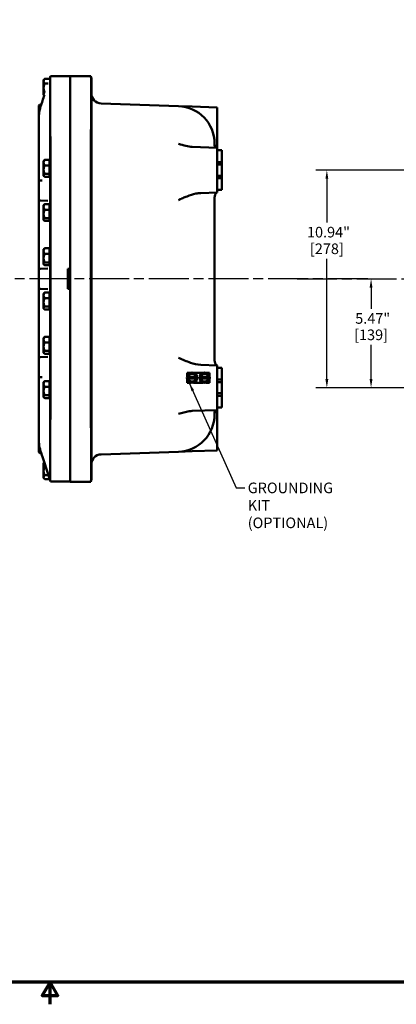
# Model space of a CAD drawing. Units: inches. Extents: x 0.6 to 97.1, y 0.6 to 74.9.
# Drawn here: x 47.4 to 66.3, y 0.6 to 50.1 of the extents above; entities that cross this region are included whole.
import ezdxf

# ---------------------------------------------------------------- set-up
doc = ezdxf.new("R2010")
doc.units = ezdxf.units.IN
doc.header["$LTSCALE"] = 4.444444
doc.header["$MEASUREMENT"] = 0
doc.linetypes.add('CHAIN', pattern=[0.7087, 0.4724, -0.0591, 0.1181, -0.0591])
for name, color, linetype, lineweight in [('Border (ANSI)', 7, 'Continuous', 70), ('Centerline (ANSI)', 7, 'Continuous', 25), ('Dimension (ANSI)', 7, 'Continuous', 25), ('Symbol (ANSI)', 7, 'Continuous', 25), ('Visible (ANSI)', 7, 'Continuous', 50)]:
    doc.layers.add(name, color=color, linetype=linetype, lineweight=lineweight)
doc.styles.add('Note Text (ANSI)', font='tahoma.ttf')
doc.dimstyles.new('Default (ANSI)', dxfattribs={"dimscale": 4.444444, "dimtxt": 0.12, "dimasz": 0.098425, "dimexe": 0.125, "dimexo": 0.0625, "dimgap": 0.031496, "dimtad": 0, "dimtih": 1, "dimtoh": 1, "dimrnd": 1e-08, "dimzin": 4, "dimdsep": 46, "dimtxsty": 'Note Text (ANSI)', "dimcen": 0.09, "dimdle": 0.393701, "dimclrd": 256, "dimclre": 256, "dimclrt": 256, "dimadec": 0, "dimazin": 1, "dimtfac": 1, "dimtofl": 0, "dimtmove": 0, "dimatfit": 3, "dimfxl": 1, "dimtolj": 1, "dimtzin": 4, "dimlwd": -1, "dimlwe": -1, "dimarcsym": 0})
doc.dimstyles.new('Default (ANSI)$7', dxfattribs={"dimscale": 4.444444, "dimtxt": 0.12, "dimasz": 0.098425, "dimexe": 0.125, "dimexo": 0.0625, "dimgap": 0.031496, "dimtad": 0, "dimtih": 1, "dimtoh": 1, "dimrnd": 1e-08, "dimzin": 4, "dimdsep": 46, "dimtxsty": 'Note Text (ANSI)', "dimcen": 0.09, "dimdle": 0.393701, "dimclrd": 256, "dimclre": 256, "dimclrt": 256, "dimadec": 0, "dimazin": 1, "dimtfac": 1, "dimtofl": 0, "dimtmove": 0, "dimatfit": 3, "dimfxl": 1, "dimtolj": 1, "dimtzin": 4, "dimlwd": -1, "dimlwe": -1, "dimarcsym": 0})

# ---------------------------------------------------------------- blocks, each defined once
blk = doc.blocks.new('Borders Default Border')
at = {"layer": 'Border (ANSI)', "flags": 128}
for points in [[(0.394, 0.394), (0.394, 16.606), (21.606, 16.606), (21.606, 0.394), (0.394, 0.394)], [(11, 0.144), (11, 0.394), (10.913, 0.244), (11.087, 0.244), (11, 0.394)]]:
    blk.add_lwpolyline(points, dxfattribs=at)
blk = doc.blocks.new('*D18')
at = {"layer": 'Defpoints', "color": 0, "transparency": 16777216}
for p in [(62.81, 42.562), (66.995, 42.562), (67.831, 31.624)]:
    blk.add_point(p, dxfattribs=at)
at = {"layer": 'Dimension (ANSI)', "transparency": 16777216}
for p, q in [((66.717, 42.562), (62.254, 42.562)), ((62.81, 42.125), (62.81, 39.921)), ((62.81, 32.062), (62.81, 38.108)), ((67.554, 31.624), (62.254, 31.624))]:
    blk.add_line(p, q, dxfattribs=at)
for points in [[(62.737, 42.125), (62.883, 42.125), (62.81, 42.562)], [(62.737, 32.062), (62.883, 32.062), (62.81, 31.624)]]:
    blk.add_solid(points, dxfattribs=at)
at = {"layer": 'Dimension (ANSI)', "transparency": 16777216, "attachment_point": 2, "style": 'Note Text (ANSI)'}
for s, insert, char_height in [('\\A1; 10.94"', (62.81, 39.709), 0.53333), ('\\A1;[278]', (62.81, 38.874), 0.5333)]:
    blk.add_mtext(s, dxfattribs=dict(at, insert=insert, char_height=char_height))
blk = doc.blocks.new('*D21')
at = {"layer": 'Defpoints', "color": 0, "transparency": 16777216}
for p in [(65.033, 37.093), (65.033, 31.624), (66.995, 31.624)]:
    blk.add_point(p, dxfattribs=at)
at = {"layer": 'Dimension (ANSI)', "transparency": 16777216}
for p, q in [((65.033, 36.656), (65.033, 35.59)), ((65.033, 32.062), (65.033, 33.788)), ((66.717, 31.624), (64.477, 31.624))]:
    blk.add_line(p, q, dxfattribs=at)
for points in [[(64.96, 36.656), (65.105, 36.656), (65.033, 37.093)], [(64.96, 32.062), (65.105, 32.062), (65.033, 31.624)]]:
    blk.add_solid(points, dxfattribs=at)
at = {"layer": 'Dimension (ANSI)', "transparency": 16777216, "attachment_point": 2, "style": 'Note Text (ANSI)'}
for s, insert, char_height in [('\\A1; \\fTahoma|b0|i0;\\H0.5333;5.47"', (65.033, 35.373), 0.53333), ('\\A1;[139]', (65.033, 34.549), 0.5333)]:
    blk.add_mtext(s, dxfattribs=dict(at, insert=insert, char_height=char_height))

msp = doc.modelspace()

# ---------------------------------------------------------------- linework, layer by layer
at = {"layer": 'Centerline (ANSI)', "linetype": 'CHAIN', "ltscale": 0.952448}
for p, q in [((64.862, 37.093), (4.616, 37.093)), ((61.312, 37.093), (87.637, 37.093))]:
    msp.add_line(p, q, dxfattribs=at)
at = {"layer": 'Visible (ANSI)'}
for p, q in [((48.558, 47.093), (48.558, 47.091)), ((48.568, 47.093), (48.558, 47.093)), ((48.558, 47.091), (48.558, 46.894)), ((48.568, 47.091), (48.558, 47.091)), ((48.568, 47.093), (48.61, 47.134)), ((48.568, 47.092), (48.568, 47.093)), ((48.568, 47.091), (48.568, 47.092)), ((48.568, 47.028), (48.568, 47.091)), ((48.568, 47.091), (48.568, 47.091)), ((48.568, 46.894), (48.568, 47.028)), ((48.626, 47.15), (48.866, 47.15)), ((48.866, 47.15), (48.866, 47.125)), ((48.891, 44.372), (48.891, 47.173)), ((48.91, 47.281), (49.91, 47.281)), ((49.91, 47.283), (50.939, 47.283)), ((49.91, 47.283), (49.91, 43.903)), ((50.973, 47.158), (50.973, 44.033)), ((48.558, 46.894), (48.558, 46.867)), ((48.568, 46.894), (48.558, 46.894)), ((48.558, 46.867), (48.558, 46.759)), ((48.568, 46.867), (48.558, 46.867)), ((48.568, 46.759), (48.558, 46.759)), ((48.558, 46.677), (48.558, 46.66)), ((48.568, 46.677), (48.558, 46.677)), ((48.558, 46.66), (48.558, 46.519)), ((48.568, 46.66), (48.558, 46.66)), ((48.558, 46.519), (48.558, 46.495)), ((48.568, 46.519), (48.558, 46.519)), ((48.568, 46.881), (48.568, 46.894)), ((48.568, 46.867), (48.568, 46.881)), ((48.568, 46.69), (48.568, 46.867)), ((48.568, 46.867), (48.568, 46.867)), ((48.568, 46.519), (48.568, 46.69)), ((48.568, 46.519), (48.568, 46.519)), ((48.568, 46.507), (48.568, 46.519)), ((48.794, 46.906), (48.626, 46.906)), ((48.568, 46.495), (48.558, 46.495)), ((48.558, 46.495), (48.558, 46.343)), ((48.568, 46.343), (48.558, 46.343)), ((48.568, 46.495), (48.568, 46.507)), ((48.568, 46.38), (48.568, 46.495)), ((48.568, 46.343), (48.568, 46.38)), ((48.568, 46.343), (48.568, 46.343)), ((48.568, 46.343), (48.6, 46.312)), ((48.653, 46.474), (48.626, 46.474)), ((48.329, 45.783), (48.329, 45.782)), ((48.329, 45.782), (48.329, 45.613)), ((48.329, 45.613), (48.329, 45.263)), ((48.447, 45.847), (48.389, 45.845)), ((55.351, 45.776), (51.455, 45.912)), ((56.042, 45.752), (55.351, 45.776)), ((57.286, 45.709), (56.042, 45.752)), ((57.286, 45.709), (57.286, 43.812)), ((48.329, 45.263), (48.329, 42.396)), ((48.891, 44.093), (48.891, 44.346)), ((48.891, 44.093), (48.891, 30.093)), ((48.91, 30.281), (48.91, 43.906)), ((49.91, 30.283), (49.91, 43.903)), ((50.939, 43.903), (50.939, 30.283)), ((50.973, 30.153), (50.973, 44.033)), ((56.042, 43.73), (57.286, 43.687)), ((57.161, 43.812), (57.161, 43.902)), ((57.286, 43.687), (57.286, 43.812)), ((57.286, 43.687), (57.286, 43.562)), ((57.286, 43.562), (57.286, 42.968)), ((57.536, 43.562), (57.286, 43.562)), ((57.536, 42.968), (57.536, 43.562)), ((48.568, 43.028), (48.591, 43.05)), ((48.626, 43.079), (48.866, 43.079)), ((48.866, 43.079), (48.866, 42.937)), ((48.558, 43.024), (48.558, 43.019)), ((48.568, 43.024), (48.558, 43.024)), ((48.558, 43.019), (48.558, 42.791)), ((48.568, 43.019), (48.558, 43.019)), ((48.558, 42.791), (48.558, 42.763)), ((48.568, 42.791), (48.558, 42.791)), ((48.558, 42.763), (48.558, 42.68)), ((48.568, 42.763), (48.558, 42.763)), ((48.568, 42.68), (48.558, 42.68)), ((48.558, 42.626), (48.558, 42.598)), ((48.568, 42.626), (48.558, 42.626)), ((48.558, 42.598), (48.558, 42.583)), ((48.568, 42.598), (48.558, 42.598)), ((48.558, 42.583), (48.558, 42.42)), ((48.568, 42.583), (48.558, 42.583)), ((48.568, 43.024), (48.568, 43.028)), ((48.568, 43.022), (48.568, 43.024)), ((48.568, 43.019), (48.568, 43.022)), ((48.568, 43.018), (48.568, 43.019)), ((48.568, 42.937), (48.568, 43.018)), ((48.568, 42.791), (48.568, 42.937)), ((48.568, 42.777), (48.568, 42.791)), ((48.568, 42.763), (48.568, 42.777)), ((48.568, 42.584), (48.568, 42.763)), ((48.568, 42.763), (48.568, 42.763)), ((48.568, 42.42), (48.568, 42.584)), ((48.866, 42.796), (48.626, 42.796)), ((48.866, 43.028), (48.891, 43.028)), ((48.866, 42.937), (48.866, 42.796)), ((48.866, 42.796), (48.866, 42.584)), ((48.866, 42.584), (48.866, 42.371)), ((57.286, 42.968), (57.286, 42.843)), ((57.536, 42.968), (57.286, 42.968)), ((57.286, 42.843), (57.536, 42.843)), ((57.286, 42.281), (57.286, 42.843)), ((57.536, 42.843), (57.536, 42.968)), ((57.536, 42.843), (57.536, 42.281)), ((48.329, 42.396), (48.329, 42.36)), ((48.329, 42.36), (48.329, 41.983)), ((48.558, 42.42), (48.558, 42.397)), ((48.568, 42.42), (48.558, 42.42)), ((48.568, 42.397), (48.558, 42.397)), ((48.558, 42.397), (48.558, 42.282)), ((48.568, 42.282), (48.558, 42.282)), ((48.568, 42.42), (48.568, 42.42)), ((48.568, 42.409), (48.568, 42.42)), ((48.568, 42.397), (48.568, 42.409)), ((48.568, 42.299), (48.568, 42.397)), ((48.568, 42.278), (48.568, 42.299)), ((48.568, 42.278), (48.591, 42.256)), ((48.866, 42.371), (48.626, 42.371)), ((48.626, 42.228), (48.866, 42.228)), ((48.866, 42.299), (48.866, 42.371)), ((48.866, 42.228), (48.866, 42.299)), ((48.866, 42.278), (48.891, 42.278)), ((57.286, 42.281), (57.286, 42.156)), ((57.536, 42.281), (57.286, 42.281)), ((57.286, 42.156), (57.286, 41.562)), ((57.286, 42.156), (57.536, 42.156)), ((57.536, 42.156), (57.536, 42.281)), ((57.536, 41.562), (57.536, 42.156)), ((48.329, 41.983), (48.329, 41.982)), ((48.329, 41.982), (48.329, 41.982)), ((48.329, 41.982), (48.329, 41.091)), ((48.496, 42.036), (48.377, 42.032)), ((48.377, 42.032), (48.377, 42.032)), ((48.329, 37.533), (48.329, 41.091)), ((57.286, 41.437), (56.466, 41.408)), ((57.161, 32.999), (57.161, 41.187)), ((57.536, 41.562), (57.286, 41.562)), ((57.286, 41.562), (57.286, 41.437)), ((48.389, 41.028), (48.782, 41.015)), ((48.558, 40.8), (48.558, 40.795)), ((48.568, 40.8), (48.558, 40.8)), ((48.558, 40.795), (48.558, 40.567)), ((48.568, 40.795), (48.558, 40.795)), ((48.568, 40.804), (48.591, 40.826)), ((48.568, 40.8), (48.568, 40.804)), ((48.568, 40.798), (48.568, 40.8)), ((48.568, 40.795), (48.568, 40.798)), ((48.568, 40.794), (48.568, 40.795)), ((48.568, 40.713), (48.568, 40.794)), ((48.568, 40.567), (48.568, 40.713)), ((48.626, 40.855), (48.866, 40.855)), ((48.866, 40.855), (48.866, 40.713)), ((48.866, 40.804), (48.891, 40.804)), ((48.866, 40.713), (48.866, 40.572)), ((48.558, 40.567), (48.558, 40.539)), ((48.568, 40.567), (48.558, 40.567)), ((48.558, 40.539), (48.558, 40.456)), ((48.568, 40.539), (48.558, 40.539)), ((48.568, 40.456), (48.558, 40.456)), ((48.558, 40.402), (48.558, 40.374)), ((48.568, 40.402), (48.558, 40.402)), ((48.558, 40.374), (48.558, 40.359)), ((48.568, 40.374), (48.558, 40.374)), ((48.558, 40.359), (48.558, 40.196)), ((48.568, 40.359), (48.558, 40.359)), ((48.558, 40.196), (48.558, 40.173)), ((48.568, 40.196), (48.558, 40.196)), ((48.568, 40.173), (48.558, 40.173)), ((48.558, 40.173), (48.558, 40.058)), ((48.568, 40.553), (48.568, 40.567)), ((48.568, 40.539), (48.568, 40.553)), ((48.568, 40.36), (48.568, 40.539)), ((48.568, 40.539), (48.568, 40.539)), ((48.568, 40.196), (48.568, 40.36)), ((48.568, 40.196), (48.568, 40.196)), ((48.568, 40.185), (48.568, 40.196)), ((48.568, 40.173), (48.568, 40.185)), ((48.568, 40.075), (48.568, 40.173)), ((48.866, 40.572), (48.626, 40.572)), ((48.866, 40.147), (48.626, 40.147)), ((48.866, 40.572), (48.866, 40.36)), ((48.866, 40.36), (48.866, 40.147)), ((48.866, 40.075), (48.866, 40.147)), ((48.568, 40.058), (48.558, 40.058)), ((48.568, 40.054), (48.568, 40.075)), ((48.568, 40.054), (48.591, 40.032)), ((48.626, 40.004), (48.866, 40.004)), ((48.866, 40.004), (48.866, 40.075)), ((48.866, 40.054), (48.891, 40.054)), ((48.568, 38.58), (48.591, 38.602)), ((48.626, 38.631), (48.866, 38.631)), ((48.866, 38.631), (48.866, 38.489)), ((48.558, 38.576), (48.558, 38.571)), ((48.568, 38.576), (48.558, 38.576)), ((48.558, 38.571), (48.558, 38.343)), ((48.568, 38.571), (48.558, 38.571)), ((48.558, 38.343), (48.558, 38.315)), ((48.568, 38.343), (48.558, 38.343)), ((48.558, 38.315), (48.558, 38.232)), ((48.568, 38.315), (48.558, 38.315)), ((48.568, 38.232), (48.558, 38.232)), ((48.558, 38.178), (48.558, 38.15)), ((48.568, 38.178), (48.558, 38.178)), ((48.558, 38.15), (48.558, 38.135)), ((48.568, 38.15), (48.558, 38.15)), ((48.558, 38.135), (48.558, 37.972)), ((48.568, 38.135), (48.558, 38.135)), ((48.568, 38.576), (48.568, 38.58)), ((48.568, 38.574), (48.568, 38.576)), ((48.568, 38.571), (48.568, 38.574)), ((48.568, 38.57), (48.568, 38.571)), ((48.568, 38.489), (48.568, 38.57)), ((48.568, 38.343), (48.568, 38.489)), ((48.568, 38.329), (48.568, 38.343)), ((48.568, 38.315), (48.568, 38.329)), ((48.568, 38.136), (48.568, 38.315)), ((48.568, 38.315), (48.568, 38.315)), ((48.568, 37.972), (48.568, 38.136)), ((48.866, 38.348), (48.626, 38.348)), ((48.866, 38.58), (48.891, 38.58)), ((48.866, 38.489), (48.866, 38.348)), ((48.866, 38.348), (48.866, 38.136)), ((48.866, 38.136), (48.866, 37.923)), ((48.782, 37.609), (48.389, 37.595)), ((48.558, 37.972), (48.558, 37.949)), ((48.568, 37.972), (48.558, 37.972)), ((48.568, 37.949), (48.558, 37.949)), ((48.558, 37.949), (48.558, 37.834)), ((48.568, 37.834), (48.558, 37.834)), ((48.568, 37.972), (48.568, 37.972)), ((48.568, 37.961), (48.568, 37.972)), ((48.568, 37.949), (48.568, 37.961)), ((48.568, 37.851), (48.568, 37.949)), ((48.568, 37.83), (48.568, 37.851)), ((48.568, 37.83), (48.591, 37.808)), ((48.866, 37.923), (48.626, 37.923)), ((48.626, 37.78), (48.866, 37.78)), ((48.866, 37.851), (48.866, 37.923)), ((48.866, 37.78), (48.866, 37.851)), ((48.866, 37.83), (48.891, 37.83)), ((48.329, 37.533), (48.329, 36.653)), ((49.79, 37.593), (49.91, 37.593)), ((49.79, 36.593), (49.79, 37.593)), ((48.329, 33.095), (48.329, 36.653)), ((48.389, 36.591), (48.782, 36.577)), ((48.558, 36.352), (48.558, 36.347)), ((48.568, 36.352), (48.558, 36.352)), ((48.558, 36.347), (48.558, 36.119)), ((48.568, 36.347), (48.558, 36.347)), ((48.568, 36.356), (48.591, 36.378)), ((48.568, 36.352), (48.568, 36.356)), ((48.568, 36.35), (48.568, 36.352)), ((48.568, 36.347), (48.568, 36.35)), ((48.568, 36.346), (48.568, 36.347)), ((48.568, 36.265), (48.568, 36.346)), ((48.568, 36.119), (48.568, 36.265)), ((48.626, 36.407), (48.866, 36.407)), ((48.866, 36.124), (48.626, 36.124)), ((48.866, 36.407), (48.866, 36.265)), ((48.866, 36.356), (48.891, 36.356)), ((48.866, 36.265), (48.866, 36.124)), ((48.866, 36.124), (48.866, 35.912)), ((49.91, 36.593), (49.79, 36.593)), ((48.558, 36.119), (48.558, 36.091)), ((48.568, 36.119), (48.558, 36.119)), ((48.558, 36.091), (48.558, 36.008)), ((48.568, 36.091), (48.558, 36.091)), ((48.568, 36.008), (48.558, 36.008)), ((48.558, 35.954), (48.558, 35.926)), ((48.568, 35.954), (48.558, 35.954)), ((48.558, 35.926), (48.558, 35.911)), ((48.568, 35.926), (48.558, 35.926)), ((48.558, 35.911), (48.558, 35.748)), ((48.568, 35.911), (48.558, 35.911)), ((48.558, 35.748), (48.558, 35.725)), ((48.568, 35.748), (48.558, 35.748)), ((48.568, 35.725), (48.558, 35.725)), ((48.558, 35.725), (48.558, 35.61)), ((48.568, 36.105), (48.568, 36.119)), ((48.568, 36.091), (48.568, 36.105)), ((48.568, 35.912), (48.568, 36.091)), ((48.568, 36.091), (48.568, 36.091)), ((48.568, 35.748), (48.568, 35.912)), ((48.568, 35.748), (48.568, 35.748)), ((48.568, 35.737), (48.568, 35.748)), ((48.568, 35.725), (48.568, 35.737)), ((48.568, 35.627), (48.568, 35.725)), ((48.568, 35.606), (48.568, 35.627)), ((48.866, 35.699), (48.626, 35.699)), ((48.866, 35.912), (48.866, 35.699)), ((48.866, 35.627), (48.866, 35.699)), ((48.866, 35.556), (48.866, 35.627)), ((48.568, 35.61), (48.558, 35.61)), ((48.568, 35.606), (48.591, 35.584)), ((48.626, 35.556), (48.866, 35.556)), ((48.866, 35.606), (48.891, 35.606)), ((48.568, 34.132), (48.591, 34.154)), ((48.626, 34.183), (48.866, 34.183)), ((48.866, 34.183), (48.866, 34.041)), ((48.558, 34.128), (48.558, 34.123)), ((48.568, 34.128), (48.558, 34.128)), ((48.558, 34.123), (48.558, 33.895)), ((48.568, 34.123), (48.558, 34.123)), ((48.558, 33.895), (48.558, 33.867)), ((48.568, 33.895), (48.558, 33.895)), ((48.558, 33.867), (48.558, 33.784)), ((48.568, 33.867), (48.558, 33.867)), ((48.568, 33.784), (48.558, 33.784)), ((48.558, 33.73), (48.558, 33.702)), ((48.568, 33.73), (48.558, 33.73)), ((48.558, 33.702), (48.558, 33.687)), ((48.568, 33.702), (48.558, 33.702)), ((48.558, 33.687), (48.558, 33.524)), ((48.568, 33.687), (48.558, 33.687)), ((48.568, 34.128), (48.568, 34.132)), ((48.568, 34.126), (48.568, 34.128)), ((48.568, 34.123), (48.568, 34.126)), ((48.568, 34.122), (48.568, 34.123)), ((48.568, 34.041), (48.568, 34.122)), ((48.568, 33.895), (48.568, 34.041)), ((48.568, 33.881), (48.568, 33.895)), ((48.568, 33.867), (48.568, 33.881)), ((48.568, 33.688), (48.568, 33.867)), ((48.568, 33.867), (48.568, 33.867)), ((48.568, 33.524), (48.568, 33.688)), ((48.866, 33.9), (48.626, 33.9)), ((48.866, 34.132), (48.891, 34.132)), ((48.866, 34.041), (48.866, 33.9)), ((48.866, 33.9), (48.866, 33.688)), ((48.866, 33.688), (48.866, 33.475)), ((48.782, 33.171), (48.389, 33.158)), ((48.558, 33.524), (48.558, 33.501)), ((48.568, 33.524), (48.558, 33.524)), ((48.568, 33.501), (48.558, 33.501)), ((48.558, 33.501), (48.558, 33.386)), ((48.568, 33.386), (48.558, 33.386)), ((48.568, 33.524), (48.568, 33.524)), ((48.568, 33.513), (48.568, 33.524)), ((48.568, 33.501), (48.568, 33.513)), ((48.568, 33.403), (48.568, 33.501)), ((48.568, 33.382), (48.568, 33.403)), ((48.568, 33.382), (48.591, 33.36)), ((48.866, 33.475), (48.626, 33.475)), ((48.626, 33.332), (48.866, 33.332)), ((48.866, 33.403), (48.866, 33.475)), ((48.866, 33.332), (48.866, 33.403)), ((48.866, 33.382), (48.891, 33.382)), ((48.329, 33.095), (48.329, 32.204)), ((56.466, 32.778), (57.286, 32.749)), ((57.286, 32.624), (57.286, 32.749)), ((48.329, 32.204), (48.329, 32.203)), ((48.329, 32.204), (48.329, 32.204)), ((48.329, 32.203), (48.329, 31.79)), ((55.786, 32.374), (55.786, 32.195)), ((55.964, 32.374), (55.786, 32.374)), ((56.589, 32.374), (56.107, 32.374)), ((56.911, 32.374), (56.732, 32.374)), ((56.911, 32.195), (56.911, 32.374)), ((57.286, 32.624), (57.286, 32.03)), ((57.536, 32.624), (57.286, 32.624)), ((57.536, 32.03), (57.536, 32.624)), ((48.329, 31.79), (48.329, 28.923)), ((48.377, 32.154), (48.377, 32.154)), ((48.377, 32.154), (48.496, 32.15)), ((48.558, 31.904), (48.558, 31.899)), ((48.568, 31.904), (48.558, 31.904)), ((48.558, 31.899), (48.558, 31.671)), ((48.568, 31.899), (48.558, 31.899)), ((48.558, 31.671), (48.558, 31.643)), ((48.568, 31.671), (48.558, 31.671)), ((48.568, 31.908), (48.591, 31.93)), ((48.568, 31.904), (48.568, 31.908)), ((48.568, 31.902), (48.568, 31.904)), ((48.568, 31.899), (48.568, 31.902)), ((48.568, 31.898), (48.568, 31.899)), ((48.568, 31.817), (48.568, 31.898)), ((48.568, 31.671), (48.568, 31.817)), ((48.568, 31.657), (48.568, 31.671)), ((48.626, 31.959), (48.866, 31.959)), ((48.866, 31.676), (48.626, 31.676)), ((48.866, 31.959), (48.866, 31.817)), ((48.866, 31.908), (48.891, 31.908)), ((48.866, 31.817), (48.866, 31.676)), ((48.866, 31.676), (48.866, 31.464)), ((55.786, 32.053), (55.786, 31.874)), ((55.786, 31.874), (55.964, 31.874)), ((55.848, 32.089), (55.848, 32.159)), ((55.852, 32.159), (56.22, 32.159)), ((56.22, 32.089), (55.852, 32.089)), ((56.107, 31.874), (56.589, 31.874)), ((56.223, 32.159), (56.223, 32.089)), ((56.473, 32.089), (56.473, 32.159)), ((56.477, 32.159), (56.845, 32.159)), ((56.845, 32.089), (56.477, 32.089)), ((56.732, 31.874), (56.911, 31.874)), ((56.848, 32.159), (56.848, 32.089)), ((56.911, 31.874), (56.911, 32.053)), ((57.286, 32.03), (57.286, 31.905)), ((57.536, 32.03), (57.286, 32.03)), ((57.286, 31.905), (57.536, 31.905)), ((57.286, 31.343), (57.286, 31.905)), ((57.536, 31.905), (57.536, 32.03)), ((57.536, 31.905), (57.536, 31.343)), ((48.558, 31.643), (48.558, 31.56)), ((48.568, 31.643), (48.558, 31.643)), ((48.568, 31.56), (48.558, 31.56)), ((48.558, 31.506), (48.558, 31.478)), ((48.568, 31.506), (48.558, 31.506)), ((48.558, 31.478), (48.558, 31.463)), ((48.568, 31.478), (48.558, 31.478)), ((48.558, 31.463), (48.558, 31.3)), ((48.568, 31.463), (48.558, 31.463)), ((48.558, 31.3), (48.558, 31.277)), ((48.568, 31.3), (48.558, 31.3)), ((48.568, 31.277), (48.558, 31.277)), ((48.558, 31.277), (48.558, 31.162)), ((48.568, 31.643), (48.568, 31.657)), ((48.568, 31.464), (48.568, 31.643)), ((48.568, 31.643), (48.568, 31.643)), ((48.568, 31.3), (48.568, 31.464)), ((48.568, 31.3), (48.568, 31.3)), ((48.568, 31.289), (48.568, 31.3)), ((48.568, 31.277), (48.568, 31.289)), ((48.568, 31.179), (48.568, 31.277)), ((48.568, 31.158), (48.568, 31.179)), ((48.866, 31.251), (48.626, 31.251)), ((48.866, 31.464), (48.866, 31.251)), ((48.866, 31.179), (48.866, 31.251)), ((48.866, 31.108), (48.866, 31.179)), ((57.286, 31.343), (57.286, 31.218)), ((57.536, 31.343), (57.286, 31.343)), ((57.286, 31.218), (57.286, 30.624)), ((57.286, 31.218), (57.536, 31.218)), ((57.536, 31.218), (57.536, 31.343)), ((57.536, 30.624), (57.536, 31.218)), ((48.568, 31.162), (48.558, 31.162)), ((48.568, 31.158), (48.591, 31.136)), ((48.626, 31.108), (48.866, 31.108)), ((48.866, 31.158), (48.891, 31.158)), ((49.91, 30.283), (49.91, 26.903)), ((57.286, 30.499), (56.042, 30.456)), ((57.161, 30.284), (57.161, 30.374)), ((57.536, 30.624), (57.286, 30.624)), ((57.286, 30.499), (57.286, 30.624)), ((57.286, 30.374), (57.286, 30.499)), ((57.286, 28.478), (57.286, 30.374)), ((48.891, 29.866), (48.891, 30.093)), ((48.891, 27.014), (48.891, 29.814)), ((50.973, 30.153), (50.973, 27.028)), ((48.329, 28.923), (48.329, 28.573)), ((48.329, 28.573), (48.329, 28.404)), ((48.329, 28.404), (48.329, 28.403)), ((48.389, 28.341), (48.447, 28.339)), ((51.455, 28.274), (55.351, 28.41)), ((55.351, 28.41), (56.042, 28.434)), ((56.042, 28.434), (57.286, 28.478)), ((48.558, 27.843), (48.558, 27.841)), ((48.568, 27.843), (48.558, 27.843)), ((48.558, 27.841), (48.558, 27.644)), ((48.568, 27.841), (48.558, 27.841)), ((48.568, 27.843), (48.599, 27.874)), ((48.568, 27.842), (48.568, 27.843)), ((48.568, 27.841), (48.568, 27.842)), ((48.568, 27.778), (48.568, 27.841)), ((48.568, 27.841), (48.568, 27.841)), ((48.568, 27.644), (48.568, 27.778)), ((48.558, 27.644), (48.558, 27.617)), ((48.568, 27.644), (48.558, 27.644)), ((48.558, 27.617), (48.558, 27.509)), ((48.568, 27.617), (48.558, 27.617)), ((48.568, 27.509), (48.558, 27.509)), ((48.558, 27.427), (48.558, 27.41)), ((48.568, 27.427), (48.558, 27.427)), ((48.558, 27.41), (48.558, 27.269)), ((48.568, 27.41), (48.558, 27.41)), ((48.558, 27.269), (48.558, 27.245)), ((48.568, 27.269), (48.558, 27.269)), ((48.568, 27.245), (48.558, 27.245)), ((48.558, 27.245), (48.558, 27.093)), ((48.568, 27.631), (48.568, 27.644)), ((48.568, 27.617), (48.568, 27.631)), ((48.568, 27.44), (48.568, 27.617)), ((48.568, 27.617), (48.568, 27.617)), ((48.568, 27.269), (48.568, 27.44)), ((48.568, 27.269), (48.568, 27.269)), ((48.568, 27.257), (48.568, 27.269)), ((48.568, 27.245), (48.568, 27.257)), ((48.568, 27.13), (48.568, 27.245)), ((48.671, 27.656), (48.626, 27.656)), ((48.812, 27.224), (48.626, 27.224)), ((48.568, 27.093), (48.558, 27.093)), ((48.568, 27.093), (48.568, 27.13)), ((48.568, 27.093), (48.568, 27.093)), ((48.568, 27.093), (48.61, 27.052)), ((48.626, 27.036), (48.866, 27.036)), ((48.866, 27.036), (48.866, 27.061)), ((49.91, 26.906), (48.91, 26.906)), ((49.91, 26.903), (50.939, 26.903))]:
    msp.add_line(p, q, dxfattribs=at)
for centre in [(56.036, 32.124), (56.661, 32.124)]:
    msp.add_circle(centre, 0.26, dxfattribs=at)
for centre, radius, start, end in [((49.141, 47.185), 0.25, 158.856, 176.0678), ((50.723, 47.158), 0.25, 0, 29.3403), ((51.473, 46.412), 0.5, 180, 268), ((55.286, 43.902), 1.875, 0, 88), ((57.286, 43.812), 0.125, 180, 268), ((48.391, 41.091), 0.0625, 180, 268), ((57.473, 41.187), 0.313, 126.8699, 180), ((48.391, 37.533), 0.0625, 92, 180), ((48.391, 36.653), 0.0625, 180, 268), ((48.391, 33.095), 0.0625, 92, 180), ((57.473, 32.999), 0.312, 180, 233.1301), ((56.036, 32.124), 0.188, 120, 169.2417), ((56.036, 32.124), 0.188, 60, 120), ((56.036, 32.124), 0.188, 10.7583, 60), ((56.661, 32.124), 0.188, 120, 169.2417), ((56.661, 32.124), 0.188, 60, 120), ((56.661, 32.124), 0.188, 10.7583, 60), ((56.036, 32.124), 0.188, 190.7583, 240), ((56.036, 32.124), 0.188, 240, 300), ((56.036, 32.124), 0.188, 300, 349.2417), ((56.661, 32.124), 0.188, 190.7583, 240), ((56.661, 32.124), 0.188, 240, 300), ((56.661, 32.124), 0.188, 300, 349.2417), ((55.286, 30.284), 1.875, 272, 0), ((57.286, 30.374), 0.125, 92, 180), ((51.473, 27.774), 0.5, 92, 180), ((49.141, 27.001), 0.25, 183.9322, 201.144), ((50.723, 27.028), 0.25, 330.6597, 0)]:
    msp.add_arc(centre, radius, start, end, dxfattribs=at)
for points, weights in [([(48.568, 47.028), (48.568, 47.085), (48.626, 47.15)], [1.44982677129, 1.44982677125, 1.3457338925]), ([(48.626, 46.906), (48.568, 46.971), (48.568, 47.028)], [1.34573389246, 1.4498267712, 1.44982677123]), ([(48.626, 47.15), (48.617, 47.142), (48.61, 47.134)], [1.34573389248, 1.36110602184, 1.37420804046]), ([(48.568, 46.69), (48.568, 46.79), (48.626, 46.906)], [1.44982677125, 1.44982677121, 1.34573389247]), ([(48.626, 46.474), (48.568, 46.59), (48.568, 46.69)], [1.34573389251, 1.44982677124, 1.44982677128]), ([(48.568, 46.38), (48.568, 46.424), (48.626, 46.474)], [1.44982677128, 1.44982677124, 1.34573389249]), ([(48.6, 46.312), (48.568, 46.348), (48.568, 46.38)], [1.39187687365, 1.4498267712, 1.44982677123]), ([(48.568, 42.937), (48.568, 43.003), (48.626, 43.079)], [1.44982677129, 1.44982677125, 1.3457338925]), ([(48.626, 43.079), (48.604, 43.064), (48.591, 43.05)], [1.34573389248, 1.38373510209, 1.40786320195]), ([(48.626, 42.796), (48.568, 42.872), (48.568, 42.937)], [1.34573389246, 1.4498267712, 1.44982677123]), ([(48.568, 42.584), (48.568, 42.682), (48.626, 42.796)], [1.44982677125, 1.44982677121, 1.34573389247]), ([(48.626, 42.371), (48.568, 42.485), (48.568, 42.584)], [1.34573389251, 1.44982677124, 1.44982677128]), ([(48.568, 42.299), (48.568, 42.332), (48.626, 42.371)], [1.44982677128, 1.44982677124, 1.34573389249]), ([(48.626, 42.228), (48.568, 42.266), (48.568, 42.299)], [1.34575504669, 1.4498267712, 1.44982677123]), ([(48.568, 40.713), (48.568, 40.779), (48.626, 40.855)], [1.44982677129, 1.44982677125, 1.3457338925]), ([(48.626, 40.572), (48.568, 40.648), (48.568, 40.713)], [1.34573389246, 1.4498267712, 1.44982677123]), ([(48.626, 40.855), (48.604, 40.84), (48.591, 40.826)], [1.34573389248, 1.38373510209, 1.40786320195]), ([(48.568, 40.36), (48.568, 40.458), (48.626, 40.572)], [1.44982677125, 1.44982677121, 1.34573389247]), ([(48.626, 40.147), (48.568, 40.261), (48.568, 40.36)], [1.34573389251, 1.44982677124, 1.44982677128]), ([(48.568, 40.075), (48.568, 40.108), (48.626, 40.147)], [1.44982677128, 1.44982677124, 1.34573389249]), ([(48.626, 40.004), (48.568, 40.042), (48.568, 40.075)], [1.34575504669, 1.4498267712, 1.44982677123]), ([(48.568, 38.489), (48.568, 38.555), (48.626, 38.631)], [1.44982677129, 1.44982677125, 1.3457338925]), ([(48.626, 38.631), (48.604, 38.616), (48.591, 38.602)], [1.34573389248, 1.38373510209, 1.40786320195]), ([(48.626, 38.348), (48.568, 38.424), (48.568, 38.489)], [1.34573389246, 1.4498267712, 1.44982677123]), ([(48.568, 38.136), (48.568, 38.234), (48.626, 38.348)], [1.44982677125, 1.44982677121, 1.34573389247]), ([(48.626, 37.923), (48.568, 38.037), (48.568, 38.136)], [1.34573389251, 1.44982677124, 1.44982677128]), ([(48.568, 37.851), (48.568, 37.884), (48.626, 37.923)], [1.44982677128, 1.44982677124, 1.34573389249]), ([(48.626, 37.78), (48.568, 37.818), (48.568, 37.851)], [1.34575504669, 1.4498267712, 1.44982677123]), ([(48.568, 36.265), (48.568, 36.331), (48.626, 36.407)], [1.44982677129, 1.44982677125, 1.3457338925]), ([(48.626, 36.124), (48.568, 36.2), (48.568, 36.265)], [1.34573389246, 1.4498267712, 1.44982677123]), ([(48.568, 35.912), (48.568, 36.01), (48.626, 36.124)], [1.44982677125, 1.44982677121, 1.34573389247]), ([(48.626, 36.407), (48.604, 36.392), (48.591, 36.378)], [1.34573389248, 1.38373510209, 1.40786320195]), ([(48.626, 35.699), (48.568, 35.813), (48.568, 35.912)], [1.34573389251, 1.44982677124, 1.44982677128]), ([(48.568, 35.627), (48.568, 35.66), (48.626, 35.699)], [1.44982677128, 1.44982677124, 1.34573389249]), ([(48.626, 35.556), (48.568, 35.594), (48.568, 35.627)], [1.34575504669, 1.4498267712, 1.44982677123]), ([(48.568, 34.041), (48.568, 34.107), (48.626, 34.183)], [1.44982677129, 1.44982677125, 1.3457338925]), ([(48.626, 34.183), (48.604, 34.168), (48.591, 34.154)], [1.34573389248, 1.38373510209, 1.40786320195]), ([(48.626, 33.9), (48.568, 33.976), (48.568, 34.041)], [1.34573389246, 1.4498267712, 1.44982677123]), ([(48.568, 33.688), (48.568, 33.786), (48.626, 33.9)], [1.44982677125, 1.44982677121, 1.34573389247]), ([(48.626, 33.475), (48.568, 33.589), (48.568, 33.688)], [1.34573389251, 1.44982677124, 1.44982677128]), ([(48.568, 33.403), (48.568, 33.436), (48.626, 33.475)], [1.44982677128, 1.44982677124, 1.34573389249]), ([(48.626, 33.332), (48.568, 33.37), (48.568, 33.403)], [1.34575504669, 1.4498267712, 1.44982677123]), ([(55.848, 32.232), (55.899, 32.261), (55.942, 32.286)], [1, 1.0379548493, 1]), ([(55.848, 32.159), (55.848, 32.193), (55.848, 32.232)], [1.01695982159, 1.02516522798, 1]), ([(55.942, 32.286), (55.986, 32.312), (56.036, 32.341)], [1, 1.0379548493, 1]), ([(56.036, 32.341), (56.086, 32.312), (56.13, 32.286)], [1, 1.0379548493, 1]), ([(56.13, 32.286), (56.173, 32.261), (56.223, 32.232)], [1, 1.0379548493, 1]), ([(56.223, 32.232), (56.223, 32.193), (56.223, 32.159)], [1, 1.02516522798, 1.01695982159]), ([(56.473, 32.232), (56.524, 32.261), (56.567, 32.286)], [1, 1.0379548493, 1]), ([(56.473, 32.159), (56.473, 32.193), (56.473, 32.232)], [1.01695982159, 1.02516522798, 1]), ([(56.567, 32.286), (56.611, 32.312), (56.661, 32.341)], [1, 1.0379548493, 1]), ([(56.661, 32.341), (56.711, 32.312), (56.755, 32.286)], [1, 1.0379548493, 1]), ([(56.755, 32.286), (56.798, 32.261), (56.848, 32.232)], [1, 1.0379548493, 1]), ([(56.848, 32.232), (56.848, 32.193), (56.848, 32.159)], [1, 1.02516522798, 1.01695982159]), ([(48.568, 31.817), (48.568, 31.883), (48.626, 31.959)], [1.44982677129, 1.44982677125, 1.3457338925]), ([(48.626, 31.676), (48.568, 31.752), (48.568, 31.817)], [1.34573389246, 1.4498267712, 1.44982677123]), ([(48.568, 31.464), (48.568, 31.562), (48.626, 31.676)], [1.44982677125, 1.44982677121, 1.34573389247]), ([(48.626, 31.959), (48.604, 31.944), (48.591, 31.93)], [1.34573389248, 1.38373510209, 1.40786320195]), ([(55.848, 32.159), (55.85, 32.159), (55.852, 32.159)], [1.00056041509, 1.00031814011, 1]), ([(55.852, 32.089), (55.85, 32.089), (55.848, 32.089)], [1, 1.00031814011, 1.00056041509]), ([(55.848, 32.016), (55.848, 32.055), (55.848, 32.089)], [1, 1.02516522798, 1.01695982159]), ([(55.942, 31.962), (55.899, 31.987), (55.848, 32.016)], [1, 1.0379548493, 1]), ([(56.036, 31.908), (55.986, 31.937), (55.942, 31.962)], [1, 1.0379548493, 1]), ([(56.13, 31.962), (56.086, 31.937), (56.036, 31.908)], [1, 1.0379548493, 1]), ([(56.223, 32.016), (56.173, 31.987), (56.13, 31.962)], [1, 1.0379548493, 1]), ([(56.22, 32.159), (56.222, 32.159), (56.223, 32.159)], [1, 1.00031814011, 1.00056041509]), ([(56.223, 32.089), (56.222, 32.089), (56.22, 32.089)], [1.00056041509, 1.00031814011, 1]), ([(56.223, 32.089), (56.223, 32.055), (56.223, 32.016)], [1.01695982159, 1.02516522798, 1]), ([(56.473, 32.159), (56.475, 32.159), (56.477, 32.159)], [1.00056041509, 1.00031814011, 1]), ([(56.477, 32.089), (56.475, 32.089), (56.473, 32.089)], [1, 1.00031814011, 1.00056041509]), ([(56.473, 32.016), (56.473, 32.055), (56.473, 32.089)], [1, 1.02516522798, 1.01695982159]), ([(56.567, 31.962), (56.524, 31.987), (56.473, 32.016)], [1, 1.0379548493, 1]), ([(56.661, 31.908), (56.611, 31.937), (56.567, 31.962)], [1, 1.0379548493, 1]), ([(56.755, 31.962), (56.711, 31.937), (56.661, 31.908)], [1, 1.0379548493, 1]), ([(56.848, 32.016), (56.798, 31.987), (56.755, 31.962)], [1, 1.0379548493, 1]), ([(56.845, 32.159), (56.847, 32.159), (56.848, 32.159)], [1, 1.00031814011, 1.00056041509]), ([(56.848, 32.089), (56.847, 32.089), (56.845, 32.089)], [1.00056041509, 1.00031814011, 1]), ([(56.848, 32.089), (56.848, 32.055), (56.848, 32.016)], [1.01695982159, 1.02516522798, 1]), ([(48.626, 31.251), (48.568, 31.365), (48.568, 31.464)], [1.34573389251, 1.44982677124, 1.44982677128]), ([(48.568, 31.179), (48.568, 31.212), (48.626, 31.251)], [1.44982677128, 1.44982677124, 1.34573389249]), ([(48.626, 31.108), (48.568, 31.146), (48.568, 31.179)], [1.34575504669, 1.4498267712, 1.44982677123]), ([(48.568, 27.778), (48.568, 27.821), (48.601, 27.868)], [1.44982677129, 1.44982677126, 1.38921348097]), ([(48.626, 27.656), (48.568, 27.721), (48.568, 27.778)], [1.34573389246, 1.4498267712, 1.44982677123]), ([(48.568, 27.44), (48.568, 27.54), (48.626, 27.656)], [1.44982677125, 1.44982677121, 1.34573389247]), ([(48.626, 27.224), (48.568, 27.34), (48.568, 27.44)], [1.34573389251, 1.44982677124, 1.44982677128]), ([(48.568, 27.13), (48.568, 27.174), (48.626, 27.224)], [1.44982677128, 1.44982677124, 1.34573389249]), ([(48.626, 27.036), (48.568, 27.087), (48.568, 27.13)], [1.34575504669, 1.4498267712, 1.44982677123])]:
    msp.add_rational_spline(points, weights, degree=2, dxfattribs=at)
for points, knots in [([(48.891, 47.173), (48.891, 47.18), (48.892, 47.19), (48.893, 47.202), (48.893, 47.204), (48.894, 47.207)], [15.77367595, 15.77367595, 15.77367595, 15.77367595, 15.85460545, 15.85460545, 15.87279545, 15.87279545, 15.87279545, 15.87279545]), ([(48.908, 44.093), (48.903, 44.355), (48.899, 44.615), (48.895, 45.078), (48.894, 45.283), (48.893, 45.696), (48.892, 45.902), (48.892, 46.251), (48.892, 46.398), (48.892, 46.693), (48.893, 46.832), (48.895, 47.138), (48.899, 47.251), (48.908, 47.275)], [-12.532101, -12.532101, -12.532101, -12.532101, -10.530207, -10.530207, -8.851267, -8.851267, -6.967946, -6.967946, -5.366331, -5.366331, -3.390264, -3.390264, -0.000735, -0.000735, -0.000735, -0.000735]), ([(50.941, 47.281), (50.945, 47.272), (50.949, 47.244), (50.957, 47.107), (50.96, 46.95), (50.962, 46.566), (50.963, 46.368), (50.962, 45.895), (50.961, 45.619), (50.956, 44.916), (50.95, 44.478), (50.941, 44.033)], [-12.853323, -12.853323, -12.853323, -12.853323, -11.237283, -11.237283, -8.201186, -8.201186, -5.89942, -5.89942, -3.395846, -3.395846, -0.000244, -0.000244, -0.000244, -0.000244]), ([(48.389, 45.845), (48.383, 45.845), (48.377, 45.844), (48.363, 45.839), (48.355, 45.834), (48.343, 45.822), (48.338, 45.816), (48.331, 45.801), (48.329, 45.792), (48.329, 45.783)], [-9.22921871, -9.22921871, -9.22921871, -9.22921871, -9.21584289, -9.21584289, -9.19829092, -9.19829092, -9.18430106, -9.18430106, -9.17042832, -9.17042832, -9.17042832, -9.17042832]), ([(48.329, 45.263), (48.329, 45.271), (48.329, 45.282), (48.332, 45.317), (48.334, 45.341), (48.336, 45.369)], [0, 0, 0, 0, 0.2731396, 0.2731396, 0.5710082, 0.5710082, 0.5710082, 0.5710082]), ([(55.351, 43.88), (55.352, 43.879), (55.352, 43.879), (55.476, 43.843), (55.603, 43.805), (55.827, 43.754), (55.938, 43.734), (56.042, 43.73)], [-0.003186, -0.003186, -0.003186, -0.003186, 0, 0, 0.982559, 0.982559, 1.797593, 1.797593, 1.797593, 1.797593]), ([(57.191, 43.731), (57.198, 43.737), (57.205, 43.744), (57.233, 43.77), (57.256, 43.79), (57.279, 43.812), (57.279, 43.812), (57.279, 43.812)], [-0.3368542, -0.3368542, -0.3368542, -0.3368542, -0.2411497, -0.2411497, 0, 0, 0.0011308, 0.0011308, 0.0011308, 0.0011308]), ([(56.466, 41.408), (56.384, 41.406), (56.301, 41.394), (56.072, 41.347), (55.922, 41.297), (55.709, 41.214), (55.638, 41.184), (55.532, 41.138), (55.496, 41.122), (55.442, 41.098), (55.424, 41.09), (55.388, 41.074), (55.37, 41.066), (55.352, 41.058), (55.352, 41.057), (55.351, 41.057)], [0, 0, 0, 0, 0.624384, 0.624384, 1.787039, 1.787039, 2.369437, 2.369437, 2.667542, 2.667542, 2.817621, 2.817621, 2.968093, 2.968093, 2.971449, 2.971449, 2.971449, 2.971449]), ([(55.351, 33.129), (55.352, 33.129), (55.352, 33.129), (55.55, 33.039), (55.753, 32.948), (56.107, 32.831), (56.287, 32.784), (56.466, 32.778)], [-0.003343, -0.003343, -0.003343, -0.003343, 0, 0, 1.654821, 1.654821, 2.899917, 2.899917, 2.899917, 2.899917]), ([(56.042, 30.456), (55.991, 30.454), (55.939, 30.448), (55.716, 30.414), (55.532, 30.36), (55.352, 30.307), (55.352, 30.307), (55.351, 30.307)], [0, 0, 0, 0, 0.390496, 0.390496, 1.71566, 1.71566, 1.718617, 1.718617, 1.718617, 1.718617]), ([(57.279, 30.374), (57.279, 30.374), (57.279, 30.374), (57.258, 30.394), (57.236, 30.414), (57.207, 30.44), (57.198, 30.448), (57.191, 30.455)], [-0.5428858, -0.5428858, -0.5428858, -0.5428858, -0.5418942, -0.5418942, -0.3475864, -0.3475864, -0.2569382, -0.2569382, -0.2569382, -0.2569382]), ([(48.891, 29.814), (48.891, 29.821), (48.892, 29.829), (48.893, 29.834), (48.893, 29.835), (48.894, 29.836)], [15.77367595, 15.77367595, 15.77367595, 15.77367595, 15.85460545, 15.85460545, 15.87279545, 15.87279545, 15.87279545, 15.87279545]), ([(48.908, 26.911), (48.903, 26.925), (48.899, 26.971), (48.895, 27.108), (48.894, 27.191), (48.893, 27.409), (48.892, 27.548), (48.892, 27.844), (48.892, 27.995), (48.892, 28.36), (48.893, 28.58), (48.895, 29.214), (48.899, 29.649), (48.908, 30.093)], [-12.532101, -12.532101, -12.532101, -12.532101, -10.530207, -10.530207, -8.851267, -8.851267, -6.967946, -6.967946, -5.366331, -5.366331, -3.390264, -3.390264, -0.000735, -0.000735, -0.000735, -0.000735]), ([(50.941, 30.153), (50.945, 29.941), (50.949, 29.731), (50.957, 29.136), (50.96, 28.766), (50.962, 28.18), (50.963, 27.95), (50.962, 27.533), (50.961, 27.352), (50.956, 27.028), (50.95, 26.923), (50.941, 26.906)], [-12.853323, -12.853323, -12.853323, -12.853323, -11.237283, -11.237283, -8.201186, -8.201186, -5.89942, -5.89942, -3.395846, -3.395846, -0.000244, -0.000244, -0.000244, -0.000244]), ([(48.336, 28.817), (48.334, 28.845), (48.332, 28.869), (48.329, 28.904), (48.329, 28.915), (48.329, 28.923)], [0, 0, 0, 0, 0.2924475, 0.2924475, 0.5710245, 0.5710245, 0.5710245, 0.5710245]), ([(48.329, 28.403), (48.329, 28.399), (48.329, 28.394), (48.332, 28.383), (48.334, 28.377), (48.342, 28.364), (48.347, 28.359), (48.359, 28.35), (48.364, 28.347), (48.377, 28.342), (48.383, 28.341), (48.389, 28.341)], [9.17042832, 9.17042832, 9.17042832, 9.17042832, 9.17728131, 9.17728131, 9.18824609, 9.18824609, 9.20250031, 9.20250031, 9.21586018, 9.21586018, 9.22921871, 9.22921871, 9.22921871, 9.22921871]), ([(48.854, 27.1), (48.828, 27.176), (48.803, 27.253), (48.687, 27.605), (48.596, 27.883), (48.476, 28.252), (48.446, 28.345), (48.415, 28.437)], [0.439564, 0.439564, 0.439564, 0.439564, 1.279644, 1.279644, 4.279656, 4.279656, 5.279656, 5.279656, 5.279656, 5.279656]), ([(48.894, 26.979), (48.893, 26.982), (48.893, 26.984), (48.892, 26.996), (48.891, 27.006), (48.891, 27.014)], [5.75389037, 5.75389037, 5.75389037, 5.75389037, 5.77208037, 5.77208037, 5.85300987, 5.85300987, 5.85300987, 5.85300987])]:
    msp.add_open_spline(points, degree=3, knots=knots, dxfattribs=at)
for points in [[(48.908, 47.275), (48.91, 47.279), (48.91, 47.281), (48.91, 47.281)], [(50.939, 47.283), (50.939, 47.283), (50.94, 47.282), (50.941, 47.281)], [(48.415, 45.749), (48.479, 45.944), (48.543, 46.138), (48.606, 46.332)], [(48.336, 45.369), (48.348, 45.497), (48.375, 45.624), (48.415, 45.749)], [(48.892, 44.359), (48.892, 44.363), (48.891, 44.368), (48.891, 44.372)], [(48.91, 43.906), (48.91, 43.966), (48.91, 44.029), (48.908, 44.093)], [(50.941, 44.033), (50.94, 43.989), (50.939, 43.946), (50.939, 43.903)], [(48.908, 30.093), (48.91, 30.157), (48.91, 30.22), (48.91, 30.281)], [(50.939, 30.283), (50.939, 30.241), (50.94, 30.197), (50.941, 30.153)], [(48.415, 28.437), (48.375, 28.562), (48.348, 28.69), (48.336, 28.817)], [(48.91, 26.906), (48.91, 26.906), (48.91, 26.907), (48.908, 26.911)], [(50.941, 26.906), (50.94, 26.904), (50.939, 26.903), (50.939, 26.903)]]:
    msp.add_open_spline(points, degree=3, dxfattribs=at)

# ---------------------------------------------------------------- block references
at = {"xscale": 4.444444444444445, "yscale": 4.444444444444445, "zscale": 4.444444444444445}
msp.add_blockref('Borders Default Border', (0, 0), dxfattribs=at)

# ---------------------------------------------------------------- texts
at = {"layer": 'Symbol (ANSI)', "insert": (58.83, 26.857), "char_height": 0.53333, "width": 5.5477, "attachment_point": 1, "line_spacing_factor": 0.987884, "style": 'Note Text (ANSI)'}
msp.add_mtext('{\\fTahoma|b0|i0;GROUNDING KIT\\P\\fTahoma|b0|i0;(OPTIONAL)}', dxfattribs=at)

# ---------------------------------------------------------------- dimensions: what is measured, and where the dimension line sits
at = {"layer": 'Dimension (ANSI)'}
for base, p1, p2, angle, text, override, picture, middle in [((62.81, 42.562), (67.831, 31.624), (66.995, 42.562), 90, ' <>"\\X[278]', {"dimgap": 0.031496, "dimdec": 2, "dimpost": '\\X', "dimtol": 0, "dimlim": 0, "dimtp": 0, "dimtm": 0, "dimtdec": 2, "dimatfit": 1, "dimtvp": -0.25}, '*D18', (62.81, 39.014)), ((65.033, 31.624), (65.033, 37.093), (66.995, 31.624), 270, ' \\fTahoma|b0|i0;\\H0.5333;<>"\\X[139]', {"dimgap": 0.031496, "dimdec": 2, "dimpost": '\\X', "dimse1": 1, "dimtol": 0, "dimlim": 0, "dimtp": 0, "dimtm": 0, "dimtdec": 2, "dimatfit": 1, "dimtvp": -0.25}, '*D21', (65.033, 34.689))]:
    dim = msp.add_linear_dim(base=base, p1=p1, p2=p2, angle=angle, text=text, dimstyle='Default (ANSI)', override=override, dxfattribs=at)
    dim.commit()
    dim.dimension.update_dxf_attribs({"geometry": picture, "text_midpoint": middle, "dimtype": 160})

# ---------------------------------------------------------------- leaders
at = {"layer": 'Symbol (ANSI)', "annotation_type": 0, "has_hookline": 1, "hookline_direction": 0, "text_width": 5.524}
msp.add_leader([(55.89, 31.874), (58.252, 26.59), (58.69, 26.59)], dimstyle='Default (ANSI)$7', override={"dimtad": 0}, dxfattribs=at)

doc.saveas('drawing.dxf')
